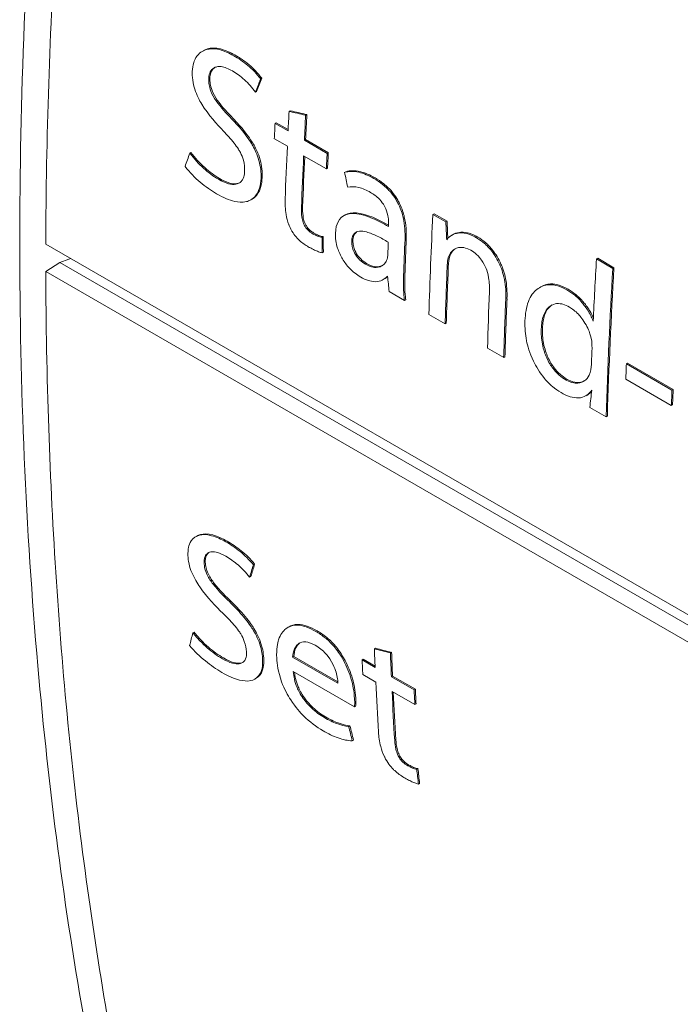
# Model space of a CAD drawing. Units: millimetres. Extents: x 0 to 4198, y 0 to 3315.
# Drawn here: x 736 to 744, y 220 to 232 of the extents above; entities that cross this region are included whole.
import ezdxf

# ---------------------------------------------------------------- set-up
doc = ezdxf.new("R2010")
doc.units = ezdxf.units.MM
doc.layers.add('VPORTS', color=7, linetype='Continuous')

# ---------------------------------------------------------------- blocks, each defined once
blk = doc.blocks.new('A$C57285B9B')
at = {"color": 0, "linetype": 'Continuous', "lineweight": 0, "extrusion": (1.66533e-16, 0.816497, 0.57735)}
for p, q in [((729.578, -439.193), (729.564, -439.201)), ((730.273, -439.521), (730.259, -439.529)), ((730.196, -439.687), (730.211, -439.678)), ((730.597, -439.916), (730.611, -439.908)), ((730.431, -440.059), (730.445, -440.051)), ((730.585, -440.148), (730.431, -440.059)), ((730.586, -440.133), (730.445, -440.051)), ((730.795, -439.961), (730.809, -439.952)), ((730.422, -440.243), (730.577, -440.332)), ((730.779, -440.26), (730.793, -440.252)), ((731.05, -440.417), (730.779, -440.26)), ((731.065, -440.409), (730.793, -440.252)), ((729.415, -440.412), (729.429, -440.404)), ((731.05, -440.417), (731.065, -440.409)), ((730.77, -440.444), (731.042, -440.601)), ((731.042, -440.601), (731.056, -440.593)), ((731.259, -440.642), (731.273, -440.634)), ((730.156, -440.96), (730.142, -440.968)), ((731.26, -441.151), (731.246, -441.159)), ((732.31, -441.144), (732.324, -441.136)), ((732.31, -441.144), (732.465, -441.233)), ((732.479, -441.225), (732.324, -441.136)), ((732.465, -441.233), (732.479, -441.225)), ((731.782, -441.287), (731.783, -441.266)), ((731.003, -441.406), (730.989, -441.414)), ((732.552, -441.381), (732.538, -441.389)), ((727.7, -441.496), (742.472, -450.024)), ((730.992, -441.601), (731.006, -441.593)), ((727.867, -441.715), (727.973, -441.675)), ((734.258, -441.674), (734.273, -441.666)), ((734.452, -441.786), (734.258, -441.674)), ((734.466, -441.778), (734.273, -441.666)), ((727.7, -441.822), (727.867, -441.715)), ((742.472, -450.351), (727.7, -441.822)), ((727.867, -441.715), (741.323, -449.485)), ((734.452, -441.786), (734.466, -441.778)), ((731.73, -441.912), (731.716, -441.92)), ((731.788, -442.061), (731.971, -442.167)), ((733.594, -442.007), (733.58, -442.015)), ((731.986, -442.159), (731.971, -442.167)), ((732.262, -442.335), (732.456, -442.447)), ((732.456, -442.447), (732.47, -442.438)), ((732.959, -442.737), (733.153, -442.849)), ((733.153, -442.849), (733.167, -442.841)), ((734.614, -442.923), (734.629, -442.914)), ((735.157, -443.236), (734.614, -442.923)), ((735.171, -443.228), (734.629, -442.914)), ((734.607, -443.106), (735.149, -443.419)), ((735.157, -443.236), (735.171, -443.228)), ((734.145, -443.296), (734.131, -443.305)), ((734.18, -443.442), (734.374, -443.554)), ((735.149, -443.419), (735.163, -443.411)), ((734.374, -443.554), (734.388, -443.546)), ((729.498, -444.976), (729.484, -444.984)), ((730.187, -445.308), (730.172, -445.316)), ((730.127, -445.463), (730.141, -445.455)), ((729.451, -446.128), (729.465, -446.12)), ((730.598, -446.054), (730.584, -446.063)), ((731.613, -446.319), (731.627, -446.311)), ((731.804, -446.367), (731.818, -446.359)), ((730.653, -446.408), (730.639, -446.416)), ((731.179, -446.728), (730.639, -446.416)), ((731.178, -446.711), (730.653, -446.408)), ((731.467, -446.45), (731.481, -446.442)), ((731.622, -446.539), (731.467, -446.45)), ((731.621, -446.523), (731.481, -446.442)), ((730.646, -446.588), (731.376, -447.01)), ((731.475, -446.624), (731.63, -446.714)), ((730.204, -446.669), (730.19, -446.677)), ((731.816, -446.651), (731.83, -446.643)), ((732.087, -446.808), (731.816, -446.651)), ((732.101, -446.8), (731.83, -446.643)), ((731.824, -446.826), (732.095, -446.982)), ((732.087, -446.808), (732.101, -446.8)), ((732.095, -446.982), (732.109, -446.974)), ((731.39, -447.002), (731.376, -447.01)), ((731.321, -447.234), (731.307, -447.242)), ((731.35, -447.413), (731.364, -447.405)), ((732.133, -447.744), (732.118, -447.752)), ((732.138, -447.929), (732.152, -447.921))]:
    blk.add_line(p, q, dxfattribs=at)
at = {"color": 0, "linetype": 'Continuous', "lineweight": 0}
for centre, major_axis, ratio, start_param, end_param in [((775.309, -415.865), (45.104, 49.079), 0.370201, 2.372776, 2.376187), ((775.317, -415.858), (45.099, 49.075), 0.370191, 2.372742, 2.376153), ((776.667, -416.646), (-32.64, -56.534), 0.57735, 5.435309, 5.439546), ((770.186, -411.768), (165.096, -29.69), 0.211243, 4.508477, 4.509707), ((776.512, -416.556), (-32.64, -56.534), 0.57735, 5.439546, 5.442909), ((776.861, -416.758), (-32.64, -56.534), 0.57735, 5.43408, 5.439546), ((776.875, -416.749), (32.64, 56.534), 0.57735, 2.292488, 2.297954), ((774.953, -415.64), (-44.517, -49.446), 0.382555, 5.537548, 5.541039), ((776.667, -416.646), (32.64, 56.534), 0.57735, 2.301317, 2.31282), ((777.132, -416.914), (-32.64, -56.534), 0.57735, 5.439546, 5.442909), ((777.146, -416.906), (32.64, 56.534), 0.57735, 2.297954, 2.301317), ((776.861, -416.758), (-32.64, -56.534), 0.57735, 5.442909, 5.454202), ((776.875, -416.749), (32.64, 56.534), 0.57735, 2.301608, 2.31261), ((778.225, -417.563), (-7.1, -67.724), 0.712981, 5.133728, 5.136493), ((778.391, -417.641), (-32.64, -56.534), 0.57735, 5.439546, 5.461395), ((778.859, -417.906), (-26.22, -60.053), 0.638821, 5.367897, 5.371561), ((778.863, -417.903), (-26.209, -60.047), 0.638802, 5.367768, 5.371301), ((763.924, -424.015), (-16.614, -49.266), 0.577326, 5.258693, 5.262674), ((777.227, -416.953), (-29.792, -58.144), 0.60796, 5.427567, 5.430927), ((777.888, -417.35), (-32.64, -56.534), 0.57735, 5.450894, 5.453651), ((778.081, -417.462), (32.64, 56.534), 0.57735, 2.306623, 2.314585), ((778.096, -417.454), (32.64, 56.534), 0.57735, 2.306623, 2.314585), ((780.309, -418.748), (32.64, 56.534), 0.57735, 2.28744, 2.300942), ((778.585, -417.753), (-32.64, -56.534), 0.57735, 5.44834, 5.461395), ((778.599, -417.745), (32.64, 56.534), 0.57735, 2.306747, 2.319803), ((780.503, -418.86), (-32.64, -56.534), 0.57735, 5.429033, 5.461395), ((780.517, -418.852), (32.64, 56.534), 0.57735, 2.28744, 2.319803), ((778.182, -417.524), (-23.167, -61.556), 0.659489, 5.349791, 5.352915), ((779.089, -418.044), (-32.64, -56.534), 0.57735, 5.449003, 5.461395), ((779.282, -418.156), (-32.64, -56.534), 0.57735, 5.448622, 5.461395), ((779.297, -418.148), (32.64, 56.534), 0.57735, 2.30703, 2.319803), ((780.309, -418.748), (-32.64, -56.534), 0.57735, 5.44857, 5.451984), ((780.716, -418.983), (-32.64, -56.534), 0.57735, 5.447532, 5.450894), ((781.259, -419.297), (-32.64, -56.534), 0.57735, 5.447532, 5.450894), ((781.273, -419.288), (32.64, 56.534), 0.57735, 2.30594, 2.309301), ((768.906, -424.701), (25.071, 47.204), 0.518823, 2.227924, 2.232456), ((776.939, -416.803), (45.106, 49.08), 0.370201, 2.481083, 2.48449), ((776.959, -416.793), (45.111, 49.083), 0.370203, 2.481113, 2.484519), ((776.473, -416.53), (-44.505, -49.439), 0.382557, 5.645755, 5.649252), ((777.724, -417.256), (-32.64, -56.534), 0.57735, 5.543597, 5.547832), ((782.731, -420.704), (164.05, -30.702), 0.215305, 4.436143, 4.437368), ((777.918, -417.368), (-32.64, -56.534), 0.57735, 5.54237, 5.547832), ((777.932, -417.36), (32.64, 56.534), 0.57735, 2.400777, 2.406239), ((777.569, -417.167), (32.64, 56.534), 0.57735, 2.406239, 2.409601), ((777.724, -417.256), (-32.64, -56.534), 0.57735, 5.551194, 5.562703), ((777.918, -417.368), (-32.64, -56.534), 0.57735, 5.551194, 5.562493), ((777.932, -417.36), (32.64, 56.534), 0.57735, 2.409925, 2.4209), ((778.189, -417.525), (-32.64, -56.534), 0.57735, 5.547832, 5.551194), ((778.203, -417.516), (32.64, 56.534), 0.57735, 2.406239, 2.409601), ((776.596, -416.596), (-16.253, -64.586), 0.691996, 5.371224, 5.374175), ((776.617, -416.586), (-16.259, -64.589), 0.692031, 5.371276, 5.374227), ((764.815, -426.171), (-15.737, -48.623), 0.597637, 5.35433, 5.358318), ((778.013, -417.404), (-29.794, -58.145), 0.607964, 5.535881, 5.539246)]:
    blk.add_ellipse(centre, major_axis=major_axis, ratio=ratio, start_param=start_param, end_param=end_param, dxfattribs=at)
for points, knots in [([(729.269, -455.495), (728.825, -454.004), (728.458, -452.442), (727.924, -449.429), (727.735, -447.996), (727.462, -444.89), (727.39, -443.21), (727.39, -439.767), (727.461, -438.005), (727.813, -433.588), (728.173, -430.901), (728.86, -427.21), (729.056, -426.25), (729.269, -425.285)], [-3.751797, -3.751797, -3.751797, -3.751797, -3.081863, -3.081863, -2.509845, -2.509845, -1.876966, -1.876966, -1.244454, -1.244454, -0.322039, -0.322039, -0.000001, -0.000001, -0.000001, -0.000001]), ([(729.58, -425.521), (729.272, -426.907), (729.001, -428.281), (728.768, -429.643), (728.535, -431.006), (728.34, -432.359), (728.183, -433.694), (728.026, -435.03), (727.906, -436.35), (727.826, -437.652), (727.746, -438.953), (727.704, -440.235), (727.7, -441.496)], [0, 0, 0, 0, 0.00461909, 0.00461909, 0.00461909, 0.00923818, 0.00923818, 0.00923818, 0.01385726, 0.01385726, 0.01385726, 0.01847635, 0.01847635, 0.01847635, 0.01847635]), ([(729.445, -439.44), (729.448, -439.403), (729.453, -439.367), (729.47, -439.31), (729.481, -439.281), (729.54, -439.206), (729.587, -439.188), (729.653, -439.168), (729.703, -439.165), (729.828, -439.194), (729.88, -439.22), (729.939, -439.252)], [-0.09163748, -0.09163748, -0.09163748, -0.09163748, -0.07888369, -0.07888369, -0.0687728, -0.0687728, -0.05157892, -0.05157892, -0.02497216, -0.02497216, 0, 0, 0, 0]), ([(729.953, -439.244), (729.894, -439.212), (729.842, -439.186), (729.717, -439.157), (729.667, -439.159), (729.614, -439.175), (729.596, -439.182), (729.578, -439.193)], [0, 0, 0, 0, 0.02493899, 0.02493899, 0.05124714, 0.05124714, 0.05938301, 0.05938301, 0.05938301, 0.05938301]), ([(729.953, -439.244), (729.981, -439.261), (730.01, -439.278), (730.037, -439.297), (730.065, -439.316), (730.093, -439.337), (730.12, -439.36), (730.174, -439.405), (730.225, -439.46), (730.273, -439.521)], [0, 0, 0, 0, 0.0001195622, 0.0001195622, 0.0001195622, 0.0002387164, 0.0002387164, 0.0002387164, 0.0004774327, 0.0004774327, 0.0004774327, 0.0004774327]), ([(730.259, -439.529), (730.211, -439.468), (730.16, -439.413), (730.106, -439.368), (730.079, -439.345), (730.051, -439.325), (730.023, -439.305), (729.995, -439.286), (729.967, -439.269), (729.939, -439.252)], [0, 0, 0, 0, 0.0002381666, 0.0002381666, 0.0002381666, 0.0003579812, 0.0003579812, 0.0003579812, 0.000477712, 0.000477712, 0.000477712, 0.000477712]), ([(729.817, -440.152), (729.742, -440.074), (729.636, -439.958), (729.531, -439.787), (729.497, -439.724), (729.464, -439.62), (729.455, -439.583), (729.444, -439.501), (729.444, -439.471), (729.445, -439.44)], [-0.1344793, -0.1344793, -0.1344793, -0.1344793, -0.0492649, -0.0492649, -0.0221101, -0.0221101, -0.0111086, -0.0111086, 0, 0, 0, 0]), ([(729.64, -439.524), (729.641, -439.515), (729.642, -439.506), (729.643, -439.497), (729.647, -439.472), (729.655, -439.45), (729.667, -439.432), (729.68, -439.412), (729.699, -439.399), (729.719, -439.39), (729.725, -439.388), (729.731, -439.386), (729.738, -439.385), (729.753, -439.381), (729.77, -439.38), (729.787, -439.382), (729.83, -439.387), (729.876, -439.408), (729.922, -439.433)], [0, 0, 0, 0, 0.0000330788, 0.0000330788, 0.0000330788, 0.0001298135, 0.0001298135, 0.0001298135, 0.0002388578, 0.0002388578, 0.0002388578, 0.0002709028, 0.0002709028, 0.0002709028, 0.0003476462, 0.0003476462, 0.0003476462, 0.0005418056, 0.0005418056, 0.0005418056, 0.0005418056]), ([(729.654, -439.516), (729.656, -439.498), (729.657, -439.479), (729.67, -439.443), (729.677, -439.427), (729.696, -439.406), (729.703, -439.4), (729.711, -439.394)], [0, 0, 0, 0, 0.0063179, 0.0063179, 0.01021822, 0.01021822, 0.01202895, 0.01202895, 0.01202895, 0.01202895]), ([(729.922, -439.433), (729.971, -439.462), (730.019, -439.496), (730.066, -439.538), (730.089, -439.56), (730.112, -439.583), (730.134, -439.608), (730.155, -439.632), (730.176, -439.659), (730.196, -439.687)], [0, 0, 0, 0, 0.0002073354, 0.0002073354, 0.0002073354, 0.0003118216, 0.0003118216, 0.0003118216, 0.0004161981, 0.0004161981, 0.0004161981, 0.0004161981]), ([(729.64, -439.524), (729.64, -439.548), (729.641, -439.572), (729.648, -439.617), (729.653, -439.643), (729.682, -439.718), (729.705, -439.755), (729.781, -439.865), (729.861, -439.95), (729.913, -440.003)], [-0.05249781, -0.05249781, -0.05249781, -0.05249781, -0.04214261, -0.04214261, -0.03417941, -0.03417941, -0.02381223, -0.02381223, 0, 0, 0, 0]), ([(729.927, -439.995), (729.875, -439.942), (729.795, -439.857), (729.719, -439.747), (729.697, -439.71), (729.667, -439.634), (729.662, -439.609), (729.655, -439.564), (729.654, -439.539), (729.654, -439.516)], [0, 0, 0, 0, 0.02378281, 0.02378281, 0.03415195, 0.03415195, 0.04212775, 0.04212775, 0.05251014, 0.05251014, 0.05251014, 0.05251014]), ([(729.913, -440.003), (729.962, -440.055), (730.012, -440.11), (730.113, -440.238), (730.146, -440.292), (730.189, -440.367), (730.218, -440.426), (730.248, -440.537), (730.255, -440.573), (730.263, -440.643), (730.264, -440.678), (730.263, -440.711)], [-0.08690524, -0.08690524, -0.08690524, -0.08690524, -0.06905196, -0.06905196, -0.04784602, -0.04784602, -0.02360038, -0.02360038, -0.01180194, -0.01180194, 0, 0, 0, 0]), ([(730.277, -440.703), (730.278, -440.669), (730.277, -440.635), (730.269, -440.565), (730.262, -440.528), (730.232, -440.417), (730.202, -440.359), (730.16, -440.284), (730.127, -440.23), (730.026, -440.102), (729.976, -440.047), (729.927, -439.995)], [0, 0, 0, 0, 0.01181474, 0.01181474, 0.02362238, 0.02362238, 0.04787273, 0.04787273, 0.06905468, 0.06905468, 0.08684307, 0.08684307, 0.08684307, 0.08684307]), ([(729.817, -440.152), (729.86, -440.197), (729.903, -440.243), (729.942, -440.293), (729.96, -440.316), (729.978, -440.341), (729.995, -440.367), (730.002, -440.379), (730.01, -440.392), (730.017, -440.405), (730.032, -440.435), (730.045, -440.466), (730.054, -440.498), (730.066, -440.543), (730.068, -440.587), (730.068, -440.628)], [0, 0, 0, 0, 0.0001985577, 0.0001985577, 0.0001985577, 0.000291224, 0.000291224, 0.000291224, 0.0003360974, 0.0003360974, 0.0003360974, 0.0004368359, 0.0004368359, 0.0004368359, 0.0005824479, 0.0005824479, 0.0005824479, 0.0005824479]), ([(729.756, -440.725), (729.696, -440.689), (729.635, -440.646), (729.579, -440.594), (729.55, -440.567), (729.521, -440.539), (729.494, -440.508), (729.467, -440.478), (729.441, -440.445), (729.415, -440.412)], [0, 0, 0, 0, 0.0002558619, 0.0002558619, 0.0002558619, 0.0003849475, 0.0003849475, 0.0003849475, 0.0005137769, 0.0005137769, 0.0005137769, 0.0005137769]), ([(729.429, -440.404), (729.455, -440.437), (729.481, -440.47), (729.508, -440.5), (729.535, -440.53), (729.563, -440.559), (729.592, -440.585), (729.65, -440.638), (729.71, -440.681), (729.77, -440.717)], [0, 0, 0, 0, 0.0001287167, 0.0001287167, 0.0001287167, 0.0002568629, 0.0002568629, 0.0002568629, 0.0005137257, 0.0005137257, 0.0005137257, 0.0005137257]), ([(729.359, -440.573), (729.414, -440.644), (729.476, -440.706), (729.539, -440.759), (729.571, -440.786), (729.603, -440.811), (729.636, -440.834), (729.668, -440.858), (729.701, -440.879), (729.734, -440.898)], [0, 0, 0, 0, 0.0002775019, 0.0002775019, 0.0002775019, 0.0004174175, 0.0004174175, 0.0004174175, 0.0005572471, 0.0005572471, 0.0005572471, 0.0005572471]), ([(729.756, -440.725), (729.797, -440.748), (729.838, -440.768), (729.91, -440.786), (729.939, -440.788), (729.987, -440.779), (730.011, -440.768), (730.036, -440.74), (730.048, -440.725), (730.065, -440.672), (730.067, -440.65), (730.068, -440.628)], [-0.08515435, -0.08515435, -0.08515435, -0.08515435, -0.05982495, -0.05982495, -0.03867098, -0.03867098, -0.01690319, -0.01690319, -0.00786196, -0.00786196, 0, 0, 0, 0]), ([(731.608, -440.715), (731.547, -440.681), (731.486, -440.654), (731.427, -440.641), (731.397, -440.634), (731.368, -440.631), (731.34, -440.631), (731.311, -440.631), (731.285, -440.636), (731.259, -440.642)], [0, 0, 0, 0, 0.0002571816, 0.0002571816, 0.0002571816, 0.0003873824, 0.0003873824, 0.0003873824, 0.0005177434, 0.0005177434, 0.0005177434, 0.0005177434]), ([(731.622, -440.707), (731.561, -440.673), (731.5, -440.645), (731.441, -440.633), (731.411, -440.626), (731.382, -440.622), (731.354, -440.622), (731.326, -440.622), (731.299, -440.628), (731.273, -440.634)], [0, 0, 0, 0, 0.0002571785, 0.0002571785, 0.0002571785, 0.0003873926, 0.0003873926, 0.0003873926, 0.0005177706, 0.0005177706, 0.0005177706, 0.0005177706]), ([(730.263, -440.711), (730.26, -440.753), (730.255, -440.794), (730.239, -440.85), (730.226, -440.887), (730.162, -440.965), (730.119, -440.983), (730.04, -441.003), (729.99, -440.997), (729.881, -440.974), (729.813, -440.942), (729.734, -440.898)], [-0.09517576, -0.09517576, -0.09517576, -0.09517576, -0.0764789, -0.0764789, -0.06618964, -0.06618964, -0.05351959, -0.05351959, -0.03353034, -0.03353034, 0, 0, 0, 0]), ([(730.01, -440.765), (729.999, -440.77), (729.988, -440.773), (729.953, -440.78), (729.925, -440.778), (729.852, -440.759), (729.811, -440.74), (729.77, -440.717)], [0.02834955, 0.02834955, 0.02834955, 0.02834955, 0.03838938, 0.03838938, 0.05895474, 0.05895474, 0.08327734, 0.08327734, 0.08327734, 0.08327734]), ([(730.156, -440.96), (730.175, -440.95), (730.194, -440.935), (730.24, -440.879), (730.253, -440.842), (730.269, -440.786), (730.275, -440.745), (730.277, -440.703)], [0.05999164, 0.05999164, 0.05999164, 0.05999164, 0.0661788, 0.0661788, 0.07646636, 0.07646636, 0.09516521, 0.09516521, 0.09516521, 0.09516521]), ([(731.978, -441.439), (731.98, -441.362), (731.978, -441.276), (731.947, -441.142), (731.931, -441.085), (731.887, -440.995), (731.858, -440.939), (731.782, -440.849), (731.751, -440.818), (731.677, -440.759), (731.642, -440.736), (731.608, -440.715)], [0, 0, 0, 0, 0.02722462, 0.02722462, 0.03774469, 0.03774469, 0.04199383, 0.04199383, 0.0441027, 0.0441027, 0.04583798, 0.04583798, 0.04583798, 0.04583798]), ([(731.622, -440.707), (731.656, -440.728), (731.691, -440.75), (731.765, -440.81), (731.796, -440.84), (731.871, -440.931), (731.901, -440.986), (731.944, -441.076), (731.961, -441.133), (731.992, -441.267), (731.994, -441.353), (731.992, -441.431)], [-0.04597492, -0.04597492, -0.04597492, -0.04597492, -0.04428661, -0.04428661, -0.04221847, -0.04221847, -0.03800214, -0.03800214, -0.02745699, -0.02745699, 0, 0, 0, 0]), ([(731.295, -440.818), (731.337, -440.812), (731.38, -440.811), (731.426, -440.822), (731.449, -440.828), (731.473, -440.835), (731.496, -440.845), (731.52, -440.855), (731.543, -440.867), (731.567, -440.881)], [0, 0, 0, 0, 0.0001995042, 0.0001995042, 0.0001995042, 0.0003001638, 0.0003001638, 0.0003001638, 0.0004008087, 0.0004008087, 0.0004008087, 0.0004008087]), ([(731.567, -440.881), (731.603, -440.902), (731.639, -440.926), (731.701, -440.992), (731.718, -441.018), (731.74, -441.057), (731.755, -441.087), (731.772, -441.145), (731.778, -441.169), (731.783, -441.221), (731.783, -441.244), (731.783, -441.266)], [0, 0, 0, 0, 0.01520181, 0.01520181, 0.02724123, 0.02724123, 0.03834076, 0.03834076, 0.04355078, 0.04355078, 0.04762791, 0.04762791, 0.04762791, 0.04762791]), ([(730.551, -440.96), (730.549, -441.019), (730.551, -441.08), (730.561, -441.143), (730.568, -441.184), (730.579, -441.226), (730.595, -441.267), (730.597, -441.271), (730.598, -441.274), (730.599, -441.277), (730.611, -441.307), (730.626, -441.335), (730.644, -441.362), (730.659, -441.385), (730.676, -441.406), (730.693, -441.426), (730.698, -441.431), (730.703, -441.436), (730.708, -441.441), (730.742, -441.475), (730.78, -441.501), (730.816, -441.523)], [0, 0, 0, 0, 0.0002110989, 0.0002110989, 0.0002110989, 0.0003462635, 0.0003462635, 0.0003462635, 0.0003572316, 0.0003572316, 0.0003572316, 0.0004525116, 0.0004525116, 0.0004525116, 0.0005358474, 0.0005358474, 0.0005358474, 0.0005587102, 0.0005587102, 0.0005587102, 0.0007144633, 0.0007144633, 0.0007144633, 0.0007144633]), ([(730.745, -441.06), (730.744, -441.096), (730.744, -441.133), (730.754, -441.201), (730.759, -441.221), (730.771, -441.258), (730.78, -441.275), (730.801, -441.308), (730.814, -441.323), (730.84, -441.349), (730.86, -441.361), (730.878, -441.373)], [-0.01837924, -0.01837924, -0.01837924, -0.01837924, -0.0163784, -0.0163784, -0.0147831, -0.0147831, -0.01193926, -0.01193926, -0.00798882, -0.00798882, 0, 0, 0, 0]), ([(730.892, -441.365), (730.874, -441.353), (730.854, -441.34), (730.828, -441.314), (730.815, -441.3), (730.794, -441.267), (730.785, -441.249), (730.773, -441.213), (730.768, -441.192), (730.758, -441.124), (730.758, -441.088), (730.759, -441.052)], [0, 0, 0, 0, 0.00800534, 0.00800534, 0.01195741, 0.01195741, 0.01480928, 0.01480928, 0.01641718, 0.01641718, 0.01842889, 0.01842889, 0.01842889, 0.01842889]), ([(731.26, -441.151), (731.263, -441.15), (731.265, -441.148), (731.302, -441.129), (731.345, -441.122), (731.522, -441.135), (731.666, -441.206), (731.782, -441.271)], [-0.07277923, -0.07277923, -0.07277923, -0.07277923, -0.0714696, -0.0714696, -0.05052361, -0.05052361, -0.00188635, -0.00188635, -0.00188635, -0.00188635]), ([(731.782, -441.287), (731.718, -441.251), (731.653, -441.217), (731.519, -441.16), (731.447, -441.138), (731.334, -441.13), (731.289, -441.136), (731.231, -441.167), (731.202, -441.188), (731.163, -441.264), (731.153, -441.304), (731.149, -441.372)], [0, 0, 0, 0, 0.02722187, 0.02722187, 0.05710554, 0.05710554, 0.07839314, 0.07839314, 0.08994292, 0.08994292, 0.09883481, 0.09883481, 0.09883481, 0.09883481]), ([(731.343, -441.458), (731.344, -441.454), (731.344, -441.451), (731.344, -441.447), (731.346, -441.428), (731.35, -441.411), (731.357, -441.396), (731.364, -441.382), (731.373, -441.37), (731.384, -441.362), (731.39, -441.358), (731.395, -441.355), (731.401, -441.352), (731.411, -441.348), (731.423, -441.345), (731.434, -441.344), (731.46, -441.34), (731.49, -441.344), (731.519, -441.352), (731.561, -441.364), (731.604, -441.382), (731.648, -441.403), (731.691, -441.424), (731.735, -441.448), (731.778, -441.473)], [0, 0, 0, 0, 0.0000134552, 0.0000134552, 0.0000134552, 0.000083705, 0.000083705, 0.000083705, 0.0001536988, 0.0001536988, 0.0001536988, 0.0001860541, 0.0001860541, 0.0001860541, 0.0002415558, 0.0002415558, 0.0002415558, 0.0003707811, 0.0003707811, 0.0003707811, 0.0005568395, 0.0005568395, 0.0005568395, 0.0007442164, 0.0007442164, 0.0007442164, 0.0007442164]), ([(731.358, -441.45), (731.358, -441.446), (731.358, -441.443), (731.358, -441.439), (731.36, -441.42), (731.364, -441.402), (731.371, -441.388), (731.378, -441.374), (731.387, -441.362), (731.399, -441.354), (731.399, -441.354), (731.399, -441.353), (731.399, -441.353)], [0, 0, 0, 0, 0.000013456, 0.000013456, 0.000013456, 0.000083715, 0.000083715, 0.000083715, 0.0001537139, 0.0001537139, 0.0001537139, 0.0001555011, 0.0001555011, 0.0001555011, 0.0001555011]), ([(732.552, -441.381), (732.553, -441.38), (732.555, -441.379), (732.589, -441.361), (732.622, -441.357), (732.681, -441.354), (732.714, -441.36), (732.785, -441.381), (732.82, -441.4), (732.845, -441.413)], [-0.02141831, -0.02141831, -0.02141831, -0.02141831, -0.0212217, -0.0212217, -0.01722723, -0.01722723, -0.01041734, -0.01041734, 0, 0, 0, 0]), ([(730.989, -441.414), (730.98, -441.413), (730.971, -441.412), (730.962, -441.41), (730.953, -441.407), (730.944, -441.405), (730.935, -441.401), (730.925, -441.397), (730.916, -441.393), (730.907, -441.388), (730.897, -441.384), (730.888, -441.379), (730.878, -441.373)], [0, 0, 0, 0, 0.0000400412, 0.0000400412, 0.0000400412, 0.0000792991, 0.0000792991, 0.0000792991, 0.0001193591, 0.0001193591, 0.0001193591, 0.0001593723, 0.0001593723, 0.0001593723, 0.0001593723]), ([(730.892, -441.365), (730.902, -441.37), (730.911, -441.376), (730.921, -441.38), (730.93, -441.385), (730.94, -441.389), (730.949, -441.393), (730.968, -441.4), (730.986, -441.404), (731.003, -441.406)], [0, 0, 0, 0, 0.0000399769, 0.0000399769, 0.0000399769, 0.0000800629, 0.0000800629, 0.0000800629, 0.0001596962, 0.0001596962, 0.0001596962, 0.0001596962]), ([(731.149, -441.372), (731.148, -441.391), (731.148, -441.417), (731.158, -441.485), (731.165, -441.514), (731.189, -441.587), (731.211, -441.635), (731.257, -441.712), (731.285, -441.751), (731.359, -441.828), (731.405, -441.862), (731.45, -441.889)], [0.000001, 0.000001, 0.000001, 0.000001, 0.00663215, 0.00663215, 0.01156396, 0.01156396, 0.01881437, 0.01881437, 0.02611129, 0.02611129, 0.03542097, 0.03542097, 0.03542097, 0.03542097]), ([(731.507, -441.736), (731.483, -441.722), (731.462, -441.707), (731.42, -441.666), (731.404, -441.647), (731.37, -441.593), (731.361, -441.569), (731.35, -441.534), (731.347, -441.517), (731.344, -441.489), (731.344, -441.473), (731.343, -441.458)], [0, 0, 0, 0, 0.01030617, 0.01030617, 0.01696514, 0.01696514, 0.02450983, 0.02450983, 0.03589149, 0.03589149, 0.05150274, 0.05150274, 0.05150274, 0.05150274]), ([(731.358, -441.45), (731.358, -441.465), (731.358, -441.481), (731.362, -441.509), (731.364, -441.526), (731.376, -441.561), (731.384, -441.585), (731.418, -441.639), (731.434, -441.658), (731.476, -441.699), (731.497, -441.713), (731.521, -441.728)], [-0.05153662, -0.05153662, -0.05153662, -0.05153662, -0.03590809, -0.03590809, -0.02451663, -0.02451663, -0.01696815, -0.01696815, -0.01030694, -0.01030694, 0, 0, 0, 0]), ([(732.831, -441.421), (732.806, -441.408), (732.771, -441.389), (732.699, -441.368), (732.666, -441.362), (732.607, -441.365), (732.575, -441.369), (732.517, -441.4), (732.494, -441.421), (732.474, -441.445)], [0, 0, 0, 0, 0.01042464, 0.01042464, 0.01724047, 0.01724047, 0.02123314, 0.02123314, 0.02443008, 0.02443008, 0.02443008, 0.02443008]), ([(733.178, -442.154), (733.181, -442.071), (733.177, -441.996), (733.145, -441.833), (733.121, -441.773), (733.078, -441.679), (733.043, -441.624), (732.979, -441.54), (732.951, -441.512), (732.894, -441.463), (732.862, -441.44), (732.831, -441.421)], [0, 0, 0, 0, 0.0299601, 0.0299601, 0.0622413, 0.0622413, 0.1270764, 0.1270764, 0.1879424, 0.1879424, 0.2584267, 0.2584267, 0.2584267, 0.2584267]), ([(732.845, -441.413), (732.877, -441.432), (732.908, -441.454), (732.965, -441.504), (732.993, -441.532), (733.057, -441.616), (733.092, -441.671), (733.135, -441.765), (733.159, -441.825), (733.191, -441.988), (733.195, -442.062), (733.192, -442.146)], [-0.2583596, -0.2583596, -0.2583596, -0.2583596, -0.1879114, -0.1879114, -0.1270665, -0.1270665, -0.0622408, -0.0622408, -0.0299607, -0.0299607, 0, 0, 0, 0]), ([(730.816, -441.523), (730.826, -441.529), (730.835, -441.534), (730.845, -441.539), (730.864, -441.549), (730.883, -441.559), (730.901, -441.568), (730.917, -441.575), (730.932, -441.581), (730.947, -441.587), (730.962, -441.593), (730.977, -441.597), (730.992, -441.601)], [0, 0, 0, 0, 0.0000400009, 0.0000400009, 0.0000400009, 0.0001200677, 0.0001200677, 0.0001200677, 0.0001844373, 0.0001844373, 0.0001844373, 0.0002492157, 0.0002492157, 0.0002492157, 0.0002492157]), ([(732.482, -441.736), (732.484, -441.693), (732.491, -441.656), (732.525, -441.587), (732.552, -441.567), (732.601, -441.538), (732.633, -441.535), (732.681, -441.537), (732.711, -441.543), (732.76, -441.569)], [0, 0, 0, 0, 0.0158451, 0.0158451, 0.0365009, 0.0365009, 0.076547, 0.076547, 0.1158069, 0.1158069, 0.1158069, 0.1158069]), ([(732.578, -441.552), (732.561, -441.563), (732.537, -441.582), (732.505, -441.648), (732.498, -441.685), (732.496, -441.728)], [-0.03464031, -0.03464031, -0.03464031, -0.03464031, -0.01584514, -0.01584514, 0, 0, 0, 0]), ([(732.76, -441.569), (732.791, -441.588), (732.809, -441.601), (732.855, -441.643), (732.875, -441.667), (732.913, -441.72), (732.931, -441.757), (732.953, -441.812), (732.965, -441.849), (732.984, -441.955), (732.985, -442.011), (732.984, -442.063)], [0, 0, 0, 0, 0.0131785, 0.0131785, 0.0301133, 0.0301133, 0.0578394, 0.0578394, 0.0812718, 0.0812718, 0.1085495, 0.1085495, 0.1085495, 0.1085495]), ([(731.773, -441.623), (731.772, -441.639), (731.77, -441.656), (731.762, -441.685), (731.756, -441.7), (731.724, -441.747), (731.694, -441.761), (731.648, -441.779), (731.617, -441.776), (731.57, -441.767), (731.538, -441.753), (731.507, -441.736)], [0, 0, 0, 0, 0.00586896, 0.00586896, 0.0091826, 0.0091826, 0.01600576, 0.01600576, 0.0366536, 0.0366536, 0.07292207, 0.07292207, 0.07292207, 0.07292207]), ([(727.7, -441.822), (727.704, -443.079), (727.746, -444.312), (727.826, -445.519), (727.906, -446.727), (728.025, -447.911), (728.182, -449.065), (728.34, -450.219), (728.535, -451.346), (728.768, -452.44), (729.001, -453.535), (729.272, -454.598), (729.58, -455.628)], [0, 0, 0, 0, 0.00461909, 0.00461909, 0.00461909, 0.00923818, 0.00923818, 0.00923818, 0.01385726, 0.01385726, 0.01385726, 0.01847635, 0.01847635, 0.01847635, 0.01847635]), ([(731.521, -441.728), (731.552, -441.745), (731.584, -441.758), (731.631, -441.767), (731.662, -441.771), (731.7, -441.756), (731.704, -441.754), (731.707, -441.752)], [-0.04303049, -0.04303049, -0.04303049, -0.04303049, -0.02513883, -0.02513883, -0.0149523, -0.0149523, -0.01395149, -0.01395149, -0.01395149, -0.01395149]), ([(731.45, -441.889), (731.481, -441.906), (731.512, -441.921), (731.558, -441.936), (731.592, -441.945), (731.658, -441.944), (731.683, -441.938), (731.74, -441.909), (731.763, -441.885), (731.77, -441.878)], [0, 0, 0, 0, 0.01307928, 0.01307928, 0.01991177, 0.01991177, 0.02501565, 0.02501565, 0.03210124, 0.03210124, 0.03210124, 0.03210124]), ([(731.971, -442.167), (731.97, -442.155), (731.969, -442.143), (731.968, -442.131), (731.964, -442.092), (731.961, -442.054), (731.96, -442.017), (731.96, -442.008), (731.96, -441.999), (731.96, -441.99), (731.96, -441.975), (731.96, -441.959), (731.96, -441.944), (731.96, -441.92), (731.961, -441.896), (731.961, -441.872)], [0, 0, 0, 0, 0.0000404029, 0.0000404029, 0.0000404029, 0.0001711431, 0.0001711431, 0.0001711431, 0.0002024593, 0.0002024593, 0.0002024593, 0.0002567993, 0.0002567993, 0.0002567993, 0.0003424107, 0.0003424107, 0.0003424107, 0.0003424107]), ([(731.986, -442.159), (731.984, -442.147), (731.983, -442.135), (731.982, -442.123), (731.978, -442.085), (731.975, -442.046), (731.974, -442.009), (731.974, -442), (731.974, -441.992), (731.974, -441.984), (731.974, -441.968), (731.974, -441.952), (731.974, -441.936), (731.974, -441.912), (731.975, -441.888), (731.976, -441.864)], [0, 0, 0, 0, 0.0000400028, 0.0000400028, 0.0000400028, 0.0001711403, 0.0001711403, 0.0001711403, 0.0002004459, 0.0002004459, 0.0002004459, 0.0002567959, 0.0002567959, 0.0002567959, 0.0003424067, 0.0003424067, 0.0003424067, 0.0003424067]), ([(733.406, -442.409), (733.411, -442.327), (733.422, -442.248), (733.474, -442.108), (733.512, -442.066), (733.586, -442.006), (733.638, -441.983), (733.732, -441.979), (733.767, -441.985), (733.842, -442.007), (733.875, -442.025), (733.906, -442.042)], [-0.06443295, -0.06443295, -0.06443295, -0.06443295, -0.0519969, -0.0519969, -0.03837236, -0.03837236, -0.02268189, -0.02268189, -0.01304113, -0.01304113, 0, 0, 0, 0]), ([(733.92, -442.034), (733.889, -442.017), (733.856, -441.999), (733.78, -441.976), (733.746, -441.97), (733.667, -441.974), (733.628, -441.987), (733.594, -442.007)], [0, 0, 0, 0, 0.01304988, 0.01304988, 0.02271952, 0.02271952, 0.03428049, 0.03428049, 0.03428049, 0.03428049]), ([(733.906, -442.042), (733.937, -442.061), (733.968, -442.081), (734.017, -442.121), (734.049, -442.149), (734.109, -442.22), (734.136, -442.255), (734.191, -442.344), (734.206, -442.382), (734.22, -442.415)], [-0.05778989, -0.05778989, -0.05778989, -0.05778989, -0.03439268, -0.03439268, -0.02012448, -0.02012448, -0.01079023, -0.01079023, 0, 0, 0, 0]), ([(734.221, -442.377), (734.21, -442.351), (734.196, -442.322), (734.15, -442.246), (734.123, -442.212), (734.063, -442.141), (734.031, -442.113), (733.983, -442.073), (733.951, -442.053), (733.92, -442.034)], [0.00307845, 0.00307845, 0.00307845, 0.00307845, 0.01079019, 0.01079019, 0.02012443, 0.02012443, 0.03439293, 0.03439293, 0.0577909, 0.0577909, 0.0577909, 0.0577909]), ([(733.935, -442.248), (733.909, -442.234), (733.883, -442.221), (733.844, -442.209), (733.816, -442.202), (733.766, -442.207), (733.728, -442.214), (733.671, -442.265), (733.645, -442.296), (733.611, -442.395), (733.603, -442.444), (733.6, -442.509)], [-0.4515403, -0.4515403, -0.4515403, -0.4515403, -0.2280692, -0.2280692, -0.1131409, -0.1131409, -0.0543735, -0.0543735, -0.0232726, -0.0232726, 0, 0, 0, 0]), ([(733.614, -442.5), (733.618, -442.436), (733.625, -442.386), (733.659, -442.288), (733.685, -442.257), (733.713, -442.232), (733.72, -442.226), (733.728, -442.221)], [0, 0, 0, 0, 0.0233204, 0.0233204, 0.05407933, 0.05407933, 0.06573647, 0.06573647, 0.06573647, 0.06573647]), ([(734.205, -442.744), (734.207, -442.675), (734.198, -442.625), (734.18, -442.56), (734.165, -442.515), (734.1, -442.398), (734.066, -442.358), (734.004, -442.292), (733.97, -442.269), (733.935, -442.248)], [-0.04216993, -0.04216993, -0.04216993, -0.04216993, -0.031962, -0.031962, -0.02368372, -0.02368372, -0.01461062, -0.01461062, 0, 0, 0, 0]), ([(733.836, -443.266), (733.802, -443.246), (733.767, -443.222), (733.701, -443.166), (733.67, -443.135), (733.58, -443.027), (733.538, -442.951), (733.462, -442.794), (733.438, -442.709), (733.409, -442.569), (733.404, -442.498), (733.406, -442.409)], [-0.08582445, -0.08582445, -0.08582445, -0.08582445, -0.07855045, -0.07855045, -0.07112116, -0.07112116, -0.05643733, -0.05643733, -0.03164294, -0.03164294, 0, 0, 0, 0]), ([(733.6, -442.509), (733.599, -442.565), (733.602, -442.625), (733.627, -442.755), (733.647, -442.809), (733.688, -442.902), (733.714, -442.945), (733.756, -442.999), (733.781, -443.028), (733.84, -443.08), (733.863, -443.096), (733.896, -443.116)], [-0.130859, -0.130859, -0.130859, -0.130859, -0.1026848, -0.1026848, -0.0713121, -0.0713121, -0.0341719, -0.0341719, -0.0141558, -0.0141558, 0, 0, 0, 0]), ([(733.91, -443.108), (733.877, -443.087), (733.855, -443.072), (733.798, -443.023), (733.774, -442.995), (733.728, -442.937), (733.702, -442.894), (733.661, -442.801), (733.641, -442.747), (733.616, -442.617), (733.613, -442.557), (733.614, -442.5)], [0, 0, 0, 0, 0.0141553, 0.0141553, 0.0323306, 0.0323306, 0.059539, 0.059539, 0.0824914, 0.0824914, 0.1031186, 0.1031186, 0.1031186, 0.1031186]), ([(733.896, -443.116), (733.95, -443.146), (733.985, -443.152), (734.045, -443.156), (734.079, -443.147), (734.142, -443.111), (734.16, -443.082), (734.191, -443.016), (734.195, -442.969), (734.198, -442.93)], [-0.02986691, -0.02986691, -0.02986691, -0.02986691, -0.02683389, -0.02683389, -0.02113231, -0.02113231, -0.0140278, -0.0140278, 0, 0, 0, 0]), ([(734.113, -443.127), (734.087, -443.141), (734.055, -443.148), (733.999, -443.143), (733.964, -443.137), (733.91, -443.108)], [0.021772051, 0.021772051, 0.021772051, 0.021772051, 0.027033267, 0.027033267, 0.030114093, 0.030114093, 0.030114093, 0.030114093]), ([(734.202, -443.237), (734.195, -443.246), (734.171, -443.28), (734.105, -443.32), (734.074, -443.327), (734.01, -443.33), (733.975, -443.324), (733.901, -443.302), (733.868, -443.284), (733.836, -443.266)], [-0.04023959, -0.04023959, -0.04023959, -0.04023959, -0.03092179, -0.03092179, -0.02338044, -0.02338044, -0.01357028, -0.01357028, 0, 0, 0, 0]), ([(734.145, -443.296), (734.146, -443.296), (734.148, -443.295), (734.171, -443.281), (734.189, -443.263), (734.201, -443.248)], [0.030605853, 0.030605853, 0.030605853, 0.030605853, 0.030915996, 0.030915996, 0.03661285, 0.03661285, 0.03661285, 0.03661285]), ([(729.392, -445.207), (729.392, -445.172), (729.394, -445.139), (729.404, -445.085), (729.413, -445.058), (729.457, -444.996), (729.492, -444.975), (729.567, -444.955), (729.613, -444.954), (729.734, -444.985), (729.786, -445.011), (729.845, -445.043)], [-0.1193134, -0.1193134, -0.1193134, -0.1193134, -0.095878, -0.095878, -0.0774183, -0.0774183, -0.0516794, -0.0516794, -0.0250538, -0.0250538, 0, 0, 0, 0]), ([(729.859, -445.035), (729.8, -445.003), (729.748, -444.977), (729.627, -444.946), (729.581, -444.947), (729.527, -444.961), (729.512, -444.967), (729.498, -444.976)], [0, 0, 0, 0, 0.0250205, 0.0250205, 0.05122088, 0.05122088, 0.06164346, 0.06164346, 0.06164346, 0.06164346]), ([(730.172, -445.316), (730.122, -445.257), (730.068, -445.203), (730.013, -445.159), (729.986, -445.136), (729.957, -445.116), (729.929, -445.096), (729.901, -445.077), (729.873, -445.06), (729.845, -445.043)], [0, 0, 0, 0, 0.000238121, 0.000238121, 0.000238121, 0.0003579346, 0.0003579346, 0.0003579346, 0.0004776645, 0.0004776645, 0.0004776645, 0.0004776645]), ([(729.859, -445.035), (729.887, -445.052), (729.915, -445.069), (729.943, -445.088), (729.971, -445.107), (729.999, -445.128), (730.027, -445.15), (730.083, -445.195), (730.136, -445.248), (730.187, -445.308)], [0, 0, 0, 0, 0.0001195618, 0.0001195618, 0.0001195618, 0.0002386926, 0.0002386926, 0.0002386926, 0.0004773851, 0.0004773851, 0.0004773851, 0.0004773851]), ([(729.808, -445.894), (729.731, -445.817), (729.619, -445.704), (729.505, -445.539), (729.467, -445.478), (729.426, -445.378), (729.414, -445.343), (729.397, -445.265), (729.394, -445.237), (729.392, -445.207)], [-0.1341539, -0.1341539, -0.1341539, -0.1341539, -0.0491872, -0.0491872, -0.0220803, -0.0220803, -0.0110977, -0.0110977, 0, 0, 0, 0]), ([(729.844, -445.215), (729.81, -445.196), (729.776, -445.179), (729.724, -445.164), (729.695, -445.158), (729.641, -445.168), (729.622, -445.18), (729.599, -445.209), (729.593, -445.225), (729.588, -445.246), (729.585, -445.261), (729.585, -445.292)], [-0.1158191, -0.1158191, -0.1158191, -0.1158191, -0.0744344, -0.0744344, -0.0499856, -0.0499856, -0.0295846, -0.0295846, -0.0120349, -0.0120349, -0.000001, -0.000001, -0.000001, -0.000001]), ([(729.599, -445.284), (729.599, -445.253), (729.602, -445.238), (729.607, -445.216), (729.613, -445.201), (729.629, -445.182), (729.635, -445.176), (729.641, -445.171)], [0.000001, 0.000001, 0.000001, 0.000001, 0.01205781, 0.01205781, 0.02971273, 0.02971273, 0.03762757, 0.03762757, 0.03762757, 0.03762757]), ([(729.844, -445.215), (729.893, -445.244), (729.942, -445.278), (729.99, -445.319), (730.014, -445.34), (730.038, -445.362), (730.061, -445.387), (730.084, -445.411), (730.106, -445.437), (730.127, -445.463)], [0, 0, 0, 0, 0.0002072969, 0.0002072969, 0.0002072969, 0.0003117826, 0.0003117826, 0.0003117826, 0.0004161588, 0.0004161588, 0.0004161588, 0.0004161588]), ([(729.585, -445.292), (729.587, -445.315), (729.59, -445.339), (729.6, -445.382), (729.608, -445.406), (729.642, -445.478), (729.667, -445.514), (729.754, -445.627), (729.847, -445.717), (729.886, -445.755)], [-0.03654254, -0.03654254, -0.03654254, -0.03654254, -0.02962151, -0.02962151, -0.02429227, -0.02429227, -0.01734983, -0.01734983, -0.000001, -0.000001, -0.000001, -0.000001]), ([(729.9, -445.747), (729.861, -445.709), (729.768, -445.619), (729.681, -445.506), (729.656, -445.47), (729.622, -445.397), (729.614, -445.373), (729.604, -445.331), (729.601, -445.307), (729.599, -445.284)], [0.000001, 0.000001, 0.000001, 0.000001, 0.01733212, 0.01733212, 0.02427855, 0.02427855, 0.02961833, 0.02961833, 0.0365603, 0.0365603, 0.0365603, 0.0365603]), ([(729.886, -445.755), (729.938, -445.806), (729.99, -445.86), (730.097, -445.984), (730.133, -446.036), (730.18, -446.109), (730.213, -446.165), (730.252, -446.271), (730.262, -446.306), (730.275, -446.369), (730.279, -446.4), (730.282, -446.437)], [-0.1158879, -0.1158879, -0.1158879, -0.1158879, -0.091596, -0.091596, -0.0627913, -0.0627913, -0.0298852, -0.0298852, -0.0138699, -0.0138699, -0.000001, -0.000001, -0.000001, -0.000001]), ([(730.296, -446.429), (730.293, -446.392), (730.289, -446.36), (730.276, -446.298), (730.266, -446.263), (730.227, -446.157), (730.194, -446.1), (730.147, -446.028), (730.111, -445.976), (730.004, -445.851), (729.952, -445.798), (729.9, -445.747)], [0.000001, 0.000001, 0.000001, 0.000001, 0.0138839, 0.0138839, 0.0299085, 0.0299085, 0.0628145, 0.0628145, 0.0915782, 0.0915782, 0.1157733, 0.1157733, 0.1157733, 0.1157733]), ([(729.808, -445.894), (729.853, -445.937), (729.898, -445.982), (729.94, -446.031), (729.96, -446.054), (729.979, -446.078), (729.996, -446.102), (730.005, -446.115), (730.013, -446.127), (730.021, -446.14), (730.038, -446.168), (730.053, -446.199), (730.064, -446.229), (730.08, -446.272), (730.086, -446.313), (730.09, -446.353)], [0, 0, 0, 0, 0.0001988707, 0.0001988707, 0.0001988707, 0.0002913448, 0.0002913448, 0.0002913448, 0.0003362865, 0.0003362865, 0.0003362865, 0.0004370172, 0.0004370172, 0.0004370172, 0.0005826896, 0.0005826896, 0.0005826896, 0.0005826896]), ([(730.45, -446.43), (730.446, -446.317), (730.458, -446.252), (730.493, -446.148), (730.526, -446.105), (730.595, -446.051), (730.637, -446.035), (730.724, -446.035), (730.761, -446.043), (730.839, -446.07), (730.873, -446.087), (730.917, -446.111)], [-0.106051, -0.106051, -0.106051, -0.106051, -0.0879232, -0.0879232, -0.0624476, -0.0624476, -0.0358846, -0.0358846, -0.0184057, -0.0184057, 0, 0, 0, 0]), ([(730.931, -446.103), (730.887, -446.079), (730.853, -446.061), (730.775, -446.035), (730.738, -446.027), (730.657, -446.027), (730.622, -446.04), (730.598, -446.054)], [0, 0, 0, 0, 0.01840134, 0.01840134, 0.03588912, 0.03588912, 0.05980868, 0.05980868, 0.05980868, 0.05980868]), ([(729.803, -446.436), (729.742, -446.399), (729.681, -446.357), (729.622, -446.305), (729.593, -446.279), (729.563, -446.251), (729.535, -446.222), (729.506, -446.192), (729.478, -446.161), (729.451, -446.128)], [0, 0, 0, 0, 0.0002559336, 0.0002559336, 0.0002559336, 0.0003850207, 0.0003850207, 0.0003850207, 0.0005138507, 0.0005138507, 0.0005138507, 0.0005138507]), ([(729.465, -446.12), (729.493, -446.152), (729.52, -446.184), (729.549, -446.214), (729.577, -446.243), (729.606, -446.271), (729.636, -446.297), (729.695, -446.349), (729.756, -446.391), (729.817, -446.427)], [0, 0, 0, 0, 0.0001287167, 0.0001287167, 0.0001287167, 0.0002568991, 0.0002568991, 0.0002568991, 0.0005137982, 0.0005137982, 0.0005137982, 0.0005137982]), ([(730.917, -446.111), (730.954, -446.133), (730.991, -446.158), (731.053, -446.208), (731.091, -446.241), (731.164, -446.327), (731.205, -446.381), (731.284, -446.529), (731.315, -446.604), (731.357, -446.746), (731.37, -446.818), (731.377, -446.913)], [-0.2941125, -0.2941125, -0.2941125, -0.2941125, -0.1914421, -0.1914421, -0.1225201, -0.1225201, -0.0749427, -0.0749427, -0.0355747, -0.0355747, 0, 0, 0, 0]), ([(731.391, -446.905), (731.384, -446.811), (731.371, -446.74), (731.33, -446.598), (731.299, -446.523), (731.22, -446.374), (731.178, -446.319), (731.106, -446.233), (731.067, -446.2), (731.006, -446.15), (730.968, -446.125), (730.931, -446.103)], [0, 0, 0, 0, 0.0352402, 0.0352402, 0.0750405, 0.0750405, 0.1236261, 0.1236261, 0.1966246, 0.1966246, 0.308621, 0.308621, 0.308621, 0.308621]), ([(729.412, -446.279), (729.471, -446.348), (729.535, -446.408), (729.6, -446.461), (729.632, -446.487), (729.665, -446.512), (729.698, -446.535), (729.731, -446.558), (729.764, -446.579), (729.797, -446.599)], [0, 0, 0, 0, 0.0002775756, 0.0002775756, 0.0002775756, 0.0004174931, 0.0004174931, 0.0004174931, 0.0005573243, 0.0005573243, 0.0005573243, 0.0005573243]), ([(730.909, -446.276), (730.87, -446.255), (730.83, -446.239), (730.757, -446.231), (730.732, -446.243), (730.702, -446.261), (730.679, -446.28), (730.646, -446.351), (730.642, -446.387), (730.639, -446.416)], [-0.04810946, -0.04810946, -0.04810946, -0.04810946, -0.03711815, -0.03711815, -0.02530295, -0.02530295, -0.01236296, -0.01236296, 0, 0, 0, 0]), ([(730.653, -446.408), (730.657, -446.378), (730.661, -446.342), (730.691, -446.276), (730.711, -446.258), (730.727, -446.247)], [0, 0, 0, 0, 0.01251669, 0.01251669, 0.02365522, 0.02365522, 0.02365522, 0.02365522]), ([(731.179, -446.728), (731.177, -446.681), (731.168, -446.63), (731.141, -446.548), (731.125, -446.51), (731.075, -446.422), (731.046, -446.39), (731.016, -446.356), (730.995, -446.337), (730.954, -446.304), (730.937, -446.293), (730.909, -446.276)], [-0.04552643, -0.04552643, -0.04552643, -0.04552643, -0.03610217, -0.03610217, -0.03089514, -0.03089514, -0.02427164, -0.02427164, -0.01187263, -0.01187263, 0, 0, 0, 0]), ([(729.803, -446.436), (729.843, -446.458), (729.884, -446.478), (729.954, -446.498), (729.982, -446.5), (730.026, -446.493), (730.048, -446.483), (730.07, -446.458), (730.079, -446.444), (730.091, -446.395), (730.09, -446.373), (730.09, -446.353)], [-0.08662948, -0.08662948, -0.08662948, -0.08662948, -0.06042522, -0.06042522, -0.03882983, -0.03882983, -0.01691722, -0.01691722, -0.00786632, -0.00786632, 0, 0, 0, 0]), ([(730.282, -446.437), (730.283, -446.477), (730.282, -446.515), (730.271, -446.568), (730.262, -446.603), (730.209, -446.674), (730.17, -446.69), (730.097, -446.707), (730.048, -446.7), (729.943, -446.675), (729.876, -446.643), (729.797, -446.599)], [-0.09559368, -0.09559368, -0.09559368, -0.09559368, -0.07689882, -0.07689882, -0.06654315, -0.06654315, -0.05373567, -0.05373567, -0.03357838, -0.03357838, 0, 0, 0, 0]), ([(730.047, -446.48), (730.038, -446.484), (730.028, -446.487), (729.996, -446.492), (729.968, -446.49), (729.898, -446.47), (729.857, -446.45), (729.817, -446.427)], [0.02871503, 0.02871503, 0.02871503, 0.02871503, 0.03854092, 0.03854092, 0.05952901, 0.05952901, 0.08467812, 0.08467812, 0.08467812, 0.08467812]), ([(730.204, -446.669), (730.221, -446.66), (730.238, -446.646), (730.277, -446.595), (730.285, -446.56), (730.296, -446.507), (730.297, -446.468), (730.296, -446.429)], [0.06025156, 0.06025156, 0.06025156, 0.06025156, 0.06651657, 0.06651657, 0.07686709, 0.07686709, 0.09556369, 0.09556369, 0.09556369, 0.09556369]), ([(731.002, -447.294), (730.924, -447.248), (730.843, -447.19), (730.733, -447.079), (730.675, -447.017), (730.582, -446.871), (730.54, -446.798), (730.465, -446.591), (730.455, -446.494), (730.45, -446.43)], [-0.134161, -0.134161, -0.134161, -0.134161, -0.0722995, -0.0722995, -0.0421448, -0.0421448, -0.0240558, -0.0240558, 0, 0, 0, 0]), ([(730.646, -446.588), (730.649, -446.618), (730.654, -446.649), (730.669, -446.717), (730.68, -446.749), (730.708, -446.814), (730.729, -446.858), (730.789, -446.941), (730.822, -446.983), (730.916, -447.071), (730.964, -447.105), (731.018, -447.137)], [-0.1380726, -0.1380726, -0.1380726, -0.1380726, -0.1111197, -0.1111197, -0.0805937, -0.0805937, -0.0451653, -0.0451653, -0.0231324, -0.0231324, 0, 0, 0, 0]), ([(731.032, -447.129), (730.978, -447.097), (730.93, -447.063), (730.835, -446.974), (730.802, -446.932), (730.743, -446.849), (730.721, -446.805), (730.694, -446.74), (730.683, -446.709), (730.669, -446.647), (730.665, -446.622), (730.662, -446.598)], [0, 0, 0, 0, 0.0231779, 0.0231779, 0.0451451, 0.0451451, 0.0809079, 0.0809079, 0.1115475, 0.1115475, 0.1331778, 0.1331778, 0.1331778, 0.1331778]), ([(731.376, -447.01), (731.377, -447.002), (731.378, -446.995), (731.378, -446.987), (731.379, -446.979), (731.379, -446.971), (731.379, -446.963), (731.379, -446.958), (731.379, -446.953), (731.379, -446.947), (731.378, -446.936), (731.378, -446.925), (731.377, -446.913)], [0, 0, 0, 0, 0.0000320238, 0.0000320238, 0.0000320238, 0.0000639276, 0.0000639276, 0.0000639276, 0.0000836521, 0.0000836521, 0.0000836521, 0.0001274111, 0.0001274111, 0.0001274111, 0.0001274111]), ([(731.391, -446.905), (731.392, -446.916), (731.392, -446.926), (731.393, -446.937), (731.393, -446.943), (731.393, -446.949), (731.393, -446.954), (731.393, -446.96), (731.393, -446.965), (731.393, -446.97), (731.393, -446.973), (731.392, -446.976), (731.392, -446.978), (731.392, -446.986), (731.391, -446.994), (731.39, -447.002)], [0, 0, 0, 0, 0.0000404017, 0.0000404017, 0.0000404017, 0.0000635166, 0.0000635166, 0.0000635166, 0.0000838133, 0.0000838133, 0.0000838133, 0.0000954404, 0.0000954404, 0.0000954404, 0.0001274843, 0.0001274843, 0.0001274843, 0.0001274843]), ([(731.307, -447.242), (731.263, -447.238), (731.216, -447.227), (731.167, -447.209), (731.143, -447.2), (731.118, -447.189), (731.093, -447.177), (731.068, -447.165), (731.043, -447.152), (731.018, -447.137)], [0, 0, 0, 0, 0.0002127865, 0.0002127865, 0.0002127865, 0.0003195272, 0.0003195272, 0.0003195272, 0.0004262167, 0.0004262167, 0.0004262167, 0.0004262167]), ([(731.032, -447.129), (731.057, -447.143), (731.083, -447.157), (731.107, -447.169), (731.132, -447.181), (731.157, -447.192), (731.181, -447.201), (731.23, -447.219), (731.277, -447.23), (731.321, -447.234)], [0, 0, 0, 0, 0.0001067332, 0.0001067332, 0.0001067332, 0.0002130928, 0.0002130928, 0.0002130928, 0.0004261856, 0.0004261856, 0.0004261856, 0.0004261856]), ([(731.002, -447.294), (731.062, -447.328), (731.123, -447.359), (731.182, -447.379), (731.211, -447.39), (731.24, -447.398), (731.268, -447.404), (731.297, -447.41), (731.324, -447.412), (731.35, -447.413)], [0, 0, 0, 0, 0.0002580443, 0.0002580443, 0.0002580443, 0.000388156, 0.000388156, 0.000388156, 0.0005182032, 0.0005182032, 0.0005182032, 0.0005182032]), ([(731.662, -447.308), (731.666, -447.364), (731.672, -447.422), (731.688, -447.482), (731.699, -447.521), (731.713, -447.561), (731.732, -447.601), (731.733, -447.604), (731.735, -447.607), (731.736, -447.61), (731.751, -447.639), (731.767, -447.666), (731.786, -447.692), (731.802, -447.714), (731.82, -447.735), (731.839, -447.754), (731.844, -447.759), (731.849, -447.764), (731.855, -447.769), (731.89, -447.802), (731.928, -447.828), (731.965, -447.85)], [0, 0, 0, 0, 0.0002114322, 0.0002114322, 0.0002114322, 0.0003468672, 0.0003468672, 0.0003468672, 0.0003575578, 0.0003575578, 0.0003575578, 0.0004531109, 0.0004531109, 0.0004531109, 0.0005363367, 0.0005363367, 0.0005363367, 0.0005593284, 0.0005593284, 0.0005593284, 0.0007151156, 0.0007151156, 0.0007151156, 0.0007151156]), ([(731.855, -447.409), (731.857, -447.443), (731.861, -447.477), (731.876, -447.542), (731.883, -447.562), (731.899, -447.599), (731.91, -447.616), (731.929, -447.644), (731.942, -447.658), (731.971, -447.685), (731.99, -447.697), (732.01, -447.71)], [-0.02083354, -0.02083354, -0.02083354, -0.02083354, -0.01867846, -0.01867846, -0.01696113, -0.01696113, -0.01359915, -0.01359915, -0.00846129, -0.00846129, 0, 0, 0, 0]), ([(732.024, -447.702), (732.004, -447.689), (731.985, -447.677), (731.956, -447.65), (731.944, -447.636), (731.922, -447.605), (731.912, -447.588), (731.897, -447.554), (731.89, -447.534), (731.875, -447.469), (731.871, -447.434), (731.869, -447.401)], [0, 0, 0, 0, 0.00848794, 0.00848794, 0.0134667, 0.0134667, 0.01736387, 0.01736387, 0.01953077, 0.01953077, 0.02221097, 0.02221097, 0.02221097, 0.02221097]), ([(732.118, -447.752), (732.11, -447.751), (732.101, -447.749), (732.092, -447.747), (732.084, -447.744), (732.075, -447.742), (732.066, -447.738), (732.056, -447.734), (732.047, -447.73), (732.038, -447.725), (732.028, -447.72), (732.019, -447.715), (732.01, -447.71)], [0, 0, 0, 0, 0.0000400413, 0.0000400413, 0.0000400413, 0.0000793097, 0.0000793097, 0.0000793097, 0.00011937, 0.00011937, 0.00011937, 0.0001593834, 0.0001593834, 0.0001593834, 0.0001593834]), ([(732.024, -447.702), (732.033, -447.707), (732.042, -447.712), (732.052, -447.717), (732.061, -447.722), (732.071, -447.726), (732.08, -447.73), (732.098, -447.737), (732.116, -447.741), (732.133, -447.744)], [0, 0, 0, 0, 0.0000399769, 0.0000399769, 0.0000399769, 0.0000800633, 0.0000800633, 0.0000800633, 0.0001597082, 0.0001597082, 0.0001597082, 0.0001597082]), ([(731.965, -447.85), (731.974, -447.855), (731.983, -447.861), (731.993, -447.866), (732.012, -447.876), (732.03, -447.886), (732.049, -447.895), (732.064, -447.902), (732.079, -447.909), (732.094, -447.914), (732.109, -447.92), (732.123, -447.925), (732.138, -447.929)], [0, 0, 0, 0, 0.0000400009, 0.0000400009, 0.0000400009, 0.000120068, 0.000120068, 0.000120068, 0.000184441, 0.000184441, 0.000184441, 0.0002492242, 0.0002492242, 0.0002492242, 0.0002492242])]:
    blk.add_open_spline(points, degree=3, knots=knots, dxfattribs=at)
for points in [[(730.795, -439.961), (730.729, -439.946), (730.663, -439.931), (730.597, -439.916)], [(727.997, -441.667), (727.989, -441.669), (727.981, -441.672), (727.973, -441.675)], [(731.771, -441.883), (731.761, -441.891), (731.747, -441.903), (731.73, -441.912)], [(731.804, -446.367), (731.74, -446.351), (731.677, -446.335), (731.613, -446.319)]]:
    blk.add_open_spline(points, degree=3, dxfattribs=at)

msp = doc.modelspace()

# ---------------------------------------------------------------- block references
at = {"layer": 'VPORTS'}
msp.add_blockref('A$C57285B9B', (8.685, 670.611), dxfattribs=at)

doc.saveas('drawing.dxf')
